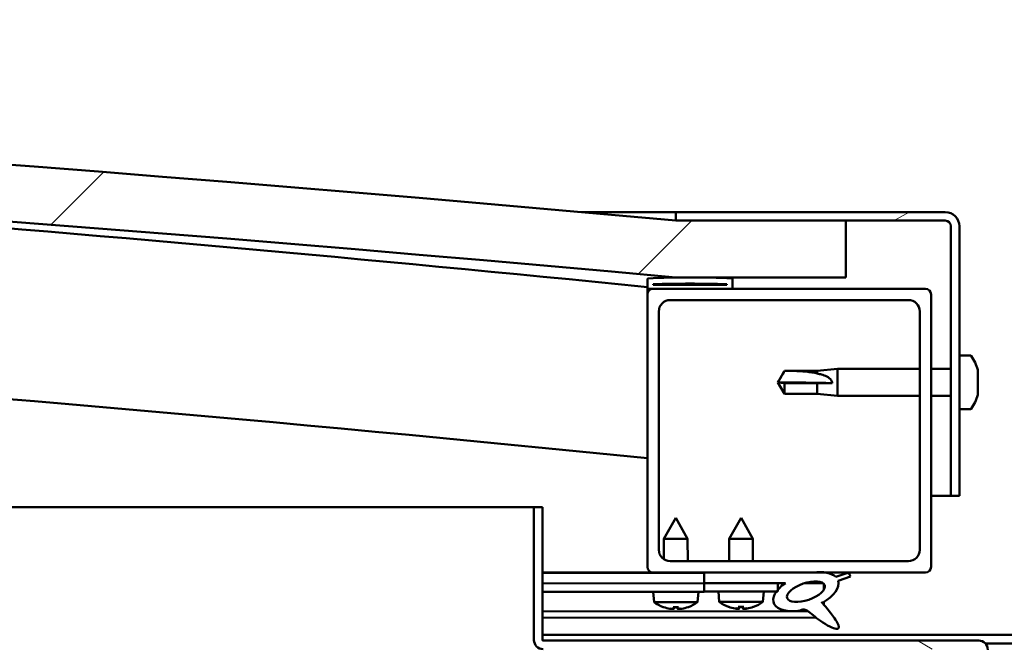
# Model space of a CAD drawing. Units: millimetres. Extents: x -6553 to 24763, y 2873 to 8837.
# Drawn here: x 18005 to 18179, y 7385 to 7495 of the extents above; entities that cross this region are included whole.
import ezdxf

# ---------------------------------------------------------------- set-up
doc = ezdxf.new("R2010")
doc.units = ezdxf.units.MM
doc.header["$LTSCALE"] = 25
doc.layers.add('Hatch (ISO)', color=7, linetype='Continuous', lineweight=18)
doc.layers.add('Visible (ISO)', color=7, linetype='Continuous', lineweight=50)
pattern_1 = [(150.00025, (0, 0), (-39.6872, -68.74094), [])]
pattern_2 = [(45, (0, 0), (-56.1266, 56.1266), [])]

msp = doc.modelspace()

# ---------------------------------------------------------------- hatches: boundary and pattern name
at = {"layer": 'Hatch (ISO)'}
h = msp.add_hatch(dxfattribs=at)
h.set_pattern_fill('ANSI31', color=256, scale=635, style=0)
h.set_pattern_definition(pattern_2)
edge = h.paths.add_edge_path()
edge.add_line((18121.14, 7449.91), (18151.14, 7449.91))
edge.add_line((18151.14, 7449.91), (18151.14, 7459.91))
edge.add_line((18151.14, 7459.91), (18121.14, 7459.91))
edge.add_ellipse((17396.14, -487.61), major_axis=(725, 7947.52), ratio=1, start_angle=0, end_angle=10.424588)
edge.add_line((16671.14, 7459.91), (16641.14, 7459.91))
edge.add_line((16641.14, 7459.91), (16641.14, 7449.91))
edge.add_line((16641.14, 7449.91), (16671.14, 7449.91))
edge.add_ellipse((17396.14, -497.61), major_axis=(-725, 7947.52), ratio=1, start_angle=349.575412, end_angle=360, ccw=False)
h = msp.add_hatch(dxfattribs=at)
h.set_pattern_fill('ANSI31', color=256, scale=635, angle=-15, style=0)
h.set_pattern_definition([(30, (0, 0), (-39.68753, 68.74075), [])])
edge = h.paths.add_edge_path()
edge.add_line((18168.64, 7461.41), (18121.14, 7461.41))
edge.add_line((18121.14, 7461.41), (18121.14, 7459.91))
edge.add_line((18121.14, 7459.91), (18151.14, 7459.91))
edge.add_line((18151.14, 7459.91), (18168.64, 7459.91))
edge.add_ellipse((18168.64, 7458.91), major_axis=(0, 1), ratio=1, start_angle=270, end_angle=360, ccw=False)
edge.add_line((18169.64, 7458.91), (18169.64, 7411.41))
edge.add_line((18169.64, 7411.41), (18171.14, 7411.41))
edge.add_line((18171.14, 7411.41), (18171.14, 7458.91))
edge.add_ellipse((18168.64, 7458.91), major_axis=(2.5, 0), ratio=1, start_angle=0, end_angle=90)
h = msp.add_hatch(dxfattribs=at)
h.set_pattern_fill('ANSI31', color=256, scale=635, angle=90.0002, style=0)
h.set_pattern_definition([(135.0002, (0, 0), (-56.1264, -56.1268), [])])
edge = h.paths.add_edge_path()
edge.add_line((18116.24, 7447.91), (18117.14, 7447.91))
edge.add_line((18117.14, 7447.91), (18131.04, 7447.91))
edge.add_ellipse((18131.04, 7448.01), major_axis=(0, -0.1), ratio=1, start_angle=0, end_angle=90)
edge.add_line((18131.14, 7448.01), (18131.14, 7449.61))
edge.add_ellipse((18131.04, 7449.61), major_axis=(0.1, 0), ratio=1, start_angle=0, end_angle=86.9836)
edge.add_ellipse((18123.64, 7309.18), major_axis=(7.41, 140.53), ratio=1, start_angle=0, end_angle=6.0328)
edge.add_ellipse((18116.24, 7449.61), major_axis=(-0.0053, 0.0999), ratio=1, start_angle=0, end_angle=86.9836)
edge.add_line((18116.14, 7449.61), (18116.14, 7448.01))
edge.add_ellipse((18116.24, 7448.01), major_axis=(-0.1, 0), ratio=1, start_angle=0, end_angle=90)
edge = h.paths.add_edge_path(flags=0)
edge.add_line((18117.14, 7448.6), (18117.14, 7448.7))
edge.add_ellipse((18123.64, 7237.5), major_axis=(-6.5, 211.2), ratio=1, start_angle=356.4744, end_angle=360, ccw=False)
edge.add_line((18130.14, 7448.7), (18130.14, 7448.6))
edge.add_line((18130.14, 7448.6), (18117.14, 7448.6))
edge = h.paths.add_edge_path()
edge.add_ellipse((16668.64, 7309.18), major_axis=(7.41, 140.53), ratio=1, start_angle=0, end_angle=6.0328)
edge.add_ellipse((16661.24, 7449.61), major_axis=(-0.0053, 0.0999), ratio=1, start_angle=0, end_angle=86.9836)
edge.add_line((16661.14, 7449.61), (16661.14, 7448.01))
edge.add_ellipse((16661.24, 7448.01), major_axis=(-0.1, 0), ratio=1, start_angle=0, end_angle=90)
edge.add_line((16661.24, 7447.91), (16675.14, 7447.91))
edge.add_line((16675.14, 7447.91), (16676.04, 7447.91))
edge.add_ellipse((16676.04, 7448.01), major_axis=(0, -0.1), ratio=1, start_angle=0, end_angle=90)
edge.add_line((16676.14, 7448.01), (16676.14, 7449.61))
edge.add_ellipse((16676.04, 7449.61), major_axis=(0.1, 0), ratio=1, start_angle=0, end_angle=86.9836)
edge = h.paths.add_edge_path(flags=0)
edge.add_ellipse((16668.64, 7237.5), major_axis=(-6.5, 211.2), ratio=1, start_angle=356.4744, end_angle=360)
edge.add_line((16662.14, 7448.7), (16662.14, 7448.6))
edge.add_line((16662.14, 7448.6), (16675.14, 7448.6))
edge.add_line((16675.14, 7448.6), (16675.14, 7448.7))
h = msp.add_hatch(dxfattribs=at)
h.set_pattern_fill('ANSI31', color=256, scale=635, style=0)
h.set_pattern_definition(pattern_2)
edge = h.paths.add_edge_path()
edge.add_line((18117.14, 7397.91), (18126.14, 7397.91))
edge.add_line((18126.14, 7397.91), (18145.36, 7397.91))
edge.add_line((18145.36, 7397.91), (18147.52, 7397.91))
edge.add_line((18147.52, 7397.91), (18165.14, 7397.91))
edge.add_ellipse((18165.14, 7398.91), major_axis=(0, -1), ratio=1, start_angle=0, end_angle=90)
edge.add_line((18166.14, 7398.91), (18166.14, 7446.91))
edge.add_ellipse((18165.14, 7446.91), major_axis=(1, 0), ratio=1, start_angle=0, end_angle=90)
edge.add_line((18165.14, 7447.91), (18131.04, 7447.91))
edge.add_line((18131.04, 7447.91), (18117.14, 7447.91))
edge.add_ellipse((18117.14, 7446.91), major_axis=(0, 1), ratio=1, start_angle=0, end_angle=90)
edge.add_line((18116.14, 7446.91), (18116.14, 7398.91))
edge.add_ellipse((18117.14, 7398.91), major_axis=(-1, 0), ratio=1, start_angle=0, end_angle=90)
edge = h.paths.add_edge_path(flags=0)
edge.add_line((18120.14, 7445.91), (18162.14, 7445.91))
edge.add_ellipse((18162.14, 7443.91), major_axis=(0, 2), ratio=1, start_angle=270, end_angle=360, ccw=False)
edge.add_line((18164.14, 7443.91), (18164.14, 7401.91))
edge.add_ellipse((18162.14, 7401.91), major_axis=(2, 0), ratio=1, start_angle=270, end_angle=360, ccw=False)
edge.add_line((18162.14, 7399.91), (18120.14, 7399.91))
edge.add_ellipse((18120.14, 7401.91), major_axis=(0, -2), ratio=1, start_angle=270, end_angle=360, ccw=False)
edge.add_line((18118.14, 7401.91), (18118.14, 7443.91))
edge.add_ellipse((18120.14, 7443.91), major_axis=(-2, 0), ratio=1, start_angle=270, end_angle=360, ccw=False)
h = msp.add_hatch(dxfattribs=at)
h.set_pattern_fill('ANSI31', color=256, scale=635, angle=105.0002, style=0)
h.set_pattern_definition(pattern_1)
edge = h.paths.add_edge_path()
edge.add_line((18097.64, 7386.01), (18097.64, 7409.41))
edge.add_line((18097.64, 7409.41), (18096.14, 7409.41))
edge.add_line((18096.14, 7409.41), (18096.14, 7386.01))
edge.add_ellipse((18097.74, 7386.01), major_axis=(-1.6, 0), ratio=1, start_angle=0, end_angle=90)
edge.add_line((18097.74, 7384.41), (18116.14, 7384.41))
edge.add_line((18116.14, 7384.41), (18136.14, 7384.41))
edge.add_line((18136.14, 7384.41), (18174.54, 7384.41))
edge.add_ellipse((18174.54, 7384.31), major_axis=(0, 0.1), ratio=1, start_angle=270, end_angle=360, ccw=False)
edge.add_line((18174.64, 7384.31), (18174.64, 7355.91))
edge.add_line((18174.64, 7355.91), (18176.14, 7355.91))
edge.add_line((18176.14, 7355.91), (18176.14, 7384.31))
edge.add_ellipse((18174.54, 7384.31), major_axis=(1.6, 0), ratio=1, start_angle=0, end_angle=90)
edge.add_line((18174.54, 7385.91), (18097.74, 7385.91))
edge.add_ellipse((18097.74, 7386.01), major_axis=(0, -0.1), ratio=1, start_angle=270, end_angle=360, ccw=False)
h = msp.add_hatch(dxfattribs=at)
h.set_pattern_fill('ANSI31', color=256, scale=635, angle=75.0002, style=0)
h.set_pattern_definition([(120.00018, (0, 0), (-68.74064, -39.6877), [])])
edge = h.paths.add_edge_path()
edge.add_line((18126.14, 7397.91), (18126.14, 7396.06))
edge.add_line((18126.14, 7396.06), (18139.14, 7396.06))
edge.add_line((18139.14, 7396.06), (18140.46, 7396.06))
edge.add_ellipse((18144.08, 7394.54), major_axis=(-5.67, -1.96), ratio=0.5, start_angle=299.1758, end_angle=319.2019)
edge.add_ellipse((18144.08, 7394.54), major_axis=(-5.67, -1.96), ratio=0.5, start_angle=319.2019, end_angle=325.0254)
edge.add_ellipse((18144.08, 7394.54), major_axis=(-5.67, -1.96), ratio=0.5, start_angle=325.0254, end_angle=429.9519)
edge.add_spline(control_points=[(18143.05, 7391.2), (18143.23, 7391.3), (18143.39, 7391.35), (18143.68, 7391.38), (18143.81, 7391.37), (18144.21, 7391.25), (18144.49, 7391.06), (18145.47, 7390.31), (18146.36, 7389.53), (18148.05, 7388.48), (18148.55, 7388.23), (18149.09, 7388.05), (18149.27, 7388), (18149.5, 7387.98), (18149.57, 7387.98), (18149.67, 7388), (18149.71, 7388.02), (18149.77, 7388.06), (18149.8, 7388.08), (18149.84, 7388.13), (18149.85, 7388.17), (18149.88, 7388.26), (18149.88, 7388.32), (18149.85, 7388.54), (18149.79, 7388.72), (18149.44, 7389.47), (18148.88, 7390.23), (18147.83, 7391.56), (18147.24, 7392.23), (18146.95, 7392.58), (18146.92, 7392.62), (18146.89, 7392.66), (18146.89, 7392.66), (18146.89, 7392.67), (18146.89, 7392.67), (18146.89, 7392.67), (18146.89, 7392.67), (18146.89, 7392.67), (18146.89, 7392.67), (18146.89, 7392.67), (18146.89, 7392.67), (18146.89, 7392.67), (18146.89, 7392.67), (18146.89, 7392.67), (18146.89, 7392.67), (18146.89, 7392.67), (18146.89, 7392.67), (18146.9, 7392.67), (18146.91, 7392.66), (18146.94, 7392.64), (18146.98, 7392.61), (18147.01, 7392.58)], knot_values=[-0.540216, -0.540216, -0.540216, -0.540216, -0.509389, -0.509389, -0.482577, -0.482577, -0.427429, -0.427429, -0.331539, -0.331539, -0.278417, -0.278417, -0.257731, -0.257731, -0.249107, -0.249107, -0.244071, -0.244071, -0.239843, -0.239843, -0.235022, -0.235022, -0.227459, -0.227459, -0.207128, -0.207128, -0.134059, -0.134059, -0.040765, -0.040765, -0.023091, -0.023091, -0.019318, -0.019318, -0.018105, -0.018105, -0.017611, -0.017611, -0.017332, -0.017332, -0.017102, -0.017102, -0.016841, -0.016841, -0.016434, -0.016434, -0.015391, -0.015391, -0.010917, -0.010917, 0, 0, 0, 0], degree=3, periodic=0)
edge.add_ellipse((18144.08, 7394.54), major_axis=(-5.67, -1.96), ratio=0.5, start_angle=110.7942, end_angle=179.3318)
edge.add_line((18149.76, 7396.46), (18151.91, 7397.2))
edge.add_spline(control_points=[(18151.91, 7397.2), (18151.91, 7397.26), (18151.9, 7397.32), (18151.86, 7397.43), (18151.83, 7397.49), (18151.72, 7397.66), (18151.61, 7397.76), (18151.49, 7397.84)], knot_values=[-0.078654, -0.078654, -0.078654, -0.078654, -0.061091, -0.061091, -0.042879, -0.042879, 0, 0, 0, 0], degree=3, periodic=0)
edge.add_line((18151.49, 7397.84), (18149.34, 7397.13))
edge.add_ellipse((18144.08, 7394.54), major_axis=(-5.67, -1.96), ratio=0.5, start_angle=194.0585, end_angle=223.4724)
edge.add_ellipse((18144.08, 7394.54), major_axis=(-5.67, -1.96), ratio=0.5, start_angle=223.4724, end_angle=247.3218)
edge.add_line((18145.36, 7397.91), (18126.14, 7397.91))
edge = h.paths.add_edge_path(flags=0)
edge.add_ellipse((18144.08, 7394.54), major_axis=(3.31, 1.14), ratio=0.428571, start_angle=0, end_angle=360)
h = msp.add_hatch(dxfattribs=at)
h.set_pattern_fill('ANSI31', color=256, scale=635, angle=105.0002, style=0)
h.set_pattern_definition(pattern_1)
h.paths.add_polyline_path([(18126.14, 7396.06), (18126.14, 7394.56), (18130.2, 7394.56), (18135.09, 7394.56), (18138.87, 7394.56), (18139.14, 7394.56), (18139.14, 7394.91), (18139.14, 7396.06)])

# ---------------------------------------------------------------- linework, layer by layer
at = {"layer": 'Visible (ISO)'}
for p, q in [((18104.51, 7461.41), (18121.14, 7461.41)), ((18168.64, 7461.41), (18121.14, 7461.41)), ((18121.14, 7461.41), (18121.14, 7459.91)), ((18121.14, 7459.91), (18168.64, 7459.91)), ((18151.14, 7459.91), (18121.14, 7459.91)), ((18151.14, 7449.91), (18151.14, 7459.91)), ((18169.64, 7458.91), (18169.64, 7411.41)), ((18171.14, 7411.41), (18171.14, 7458.91)), ((18116.14, 7449.61), (18116.14, 7448.01)), ((18121.14, 7449.91), (18151.14, 7449.91)), ((18131.14, 7448.01), (18131.14, 7449.61)), ((18116.14, 7446.91), (18116.14, 7448.01)), ((18116.24, 7447.91), (18116.14, 7447.91)), ((18116.24, 7447.91), (18131.04, 7447.91)), ((18117.14, 7448.6), (18117.14, 7448.7)), ((18130.14, 7448.7), (18117.14, 7448.7)), ((18130.14, 7448.6), (18117.14, 7448.6)), ((18165.14, 7447.91), (18117.14, 7447.91)), ((18130.14, 7448.7), (18130.14, 7448.6)), ((18116.14, 7446.91), (18116.14, 7398.91)), ((18166.14, 7398.91), (18166.14, 7446.91)), ((18120.14, 7445.91), (18162.14, 7445.91)), ((18118.14, 7401.91), (18118.14, 7443.91)), ((18164.14, 7443.91), (18164.14, 7401.91)), ((18173.03, 7436.16), (18171.14, 7436.16)), ((18139.14, 7431.41), (18140.33, 7433.46)), ((18140.33, 7433.46), (18140.33, 7433.44)), ((18146.07, 7433.46), (18140.33, 7433.46)), ((18146.07, 7433.46), (18149.64, 7433.81)), ((18146.07, 7433.46), (18146.07, 7432.96)), ((18149.64, 7433.81), (18149.64, 7429.01)), ((18164.14, 7433.81), (18149.64, 7433.81)), ((18169.64, 7433.81), (18166.14, 7433.81)), ((18174.38, 7433.62), (18174.38, 7433.35)), ((18174.38, 7433.24), (18174.38, 7433.35)), ((18174.38, 7433.24), (18174.38, 7433.12)), ((18174.38, 7433.12), (18174.38, 7431.48)), ((18140.33, 7431.28), (18139.14, 7431.41)), ((18139.14, 7431.41), (18140.33, 7429.36)), ((18146.07, 7431.28), (18140.33, 7431.28)), ((18140.33, 7431.28), (18140.33, 7429.36)), ((18148.72, 7431.26), (18146.07, 7431.28)), ((18146.07, 7431.28), (18146.07, 7429.36)), ((18174.38, 7431.48), (18174.38, 7431.34)), ((18174.38, 7431.1), (18174.38, 7431.34)), ((18174.38, 7431.1), (18174.38, 7431.05)), ((18174.38, 7431.05), (18174.38, 7429.54)), ((18146.07, 7429.36), (18140.33, 7429.36)), ((18146.07, 7429.36), (18149.64, 7429.01)), ((18164.14, 7429.01), (18149.64, 7429.01)), ((18169.64, 7429.01), (18166.14, 7429.01)), ((18174.38, 7429.54), (18174.38, 7429.51)), ((18174.38, 7429.35), (18174.38, 7429.51)), ((18174.38, 7429.35), (18174.38, 7429.2)), ((18173.03, 7426.66), (18171.14, 7426.66)), ((18169.64, 7411.41), (18166.14, 7411.41)), ((18169.64, 7411.41), (18171.14, 7411.41)), ((17320.14, 7409.41), (18096.14, 7409.41)), ((18097.64, 7409.41), (18096.14, 7409.41)), ((18096.14, 7409.41), (18096.14, 7386.01)), ((18097.64, 7386.01), (18097.64, 7409.41)), ((18121.13, 7407.53), (18119.03, 7403.82)), ((18121.13, 7407.53), (18123.23, 7403.83)), ((18132.64, 7407.56), (18130.54, 7403.86)), ((18132.64, 7407.56), (18134.74, 7403.86)), ((18123.23, 7403.83), (18119.03, 7403.82)), ((18119.04, 7400.24), (18119.03, 7403.82)), ((18123.24, 7399.91), (18123.23, 7403.83)), ((18134.74, 7403.86), (18130.54, 7403.86)), ((18130.54, 7399.91), (18130.54, 7403.86)), ((18134.74, 7399.91), (18134.74, 7403.86)), ((18162.14, 7399.91), (18120.14, 7399.91)), ((18117.14, 7397.91), (18097.64, 7397.91)), ((18097.64, 7397.84), (18126.14, 7397.88)), ((18117.14, 7397.91), (18165.14, 7397.91)), ((18119.04, 7397.87), (18119.04, 7397.91)), ((18123.24, 7397.88), (18123.24, 7397.91)), ((18126.14, 7397.91), (18126.14, 7396.06)), ((18145.36, 7397.91), (18126.14, 7397.91)), ((18151.49, 7397.84), (18149.34, 7397.13)), ((18097.64, 7395.99), (18126.14, 7396.03)), ((18097.64, 7395.99), (18126.14, 7396.03)), ((18126.14, 7396.06), (18140.46, 7396.06)), ((18126.14, 7396.06), (18126.14, 7394.56)), ((18139.14, 7396.06), (18126.14, 7396.06)), ((18126.14, 7396.03), (18126.14, 7394.53)), ((18139.14, 7394.56), (18139.14, 7396.06)), ((18139.14, 7396.05), (18140.44, 7396.05)), ((18143.9, 7396.06), (18147.07, 7396.06)), ((18147.21, 7395.95), (18147.21, 7394.86)), ((18149.76, 7396.46), (18151.91, 7397.2)), ((18097.64, 7394.49), (18126.14, 7394.53)), ((18117.31, 7392.68), (18117.14, 7394.52)), ((18124.98, 7392.69), (18125.14, 7394.53)), ((18126.14, 7394.56), (18130.2, 7394.56)), ((18128.81, 7392.72), (18128.64, 7394.56)), ((18135.09, 7394.56), (18130.2, 7394.56)), ((18135.09, 7394.56), (18139.14, 7394.56)), ((18136.48, 7392.72), (18136.64, 7394.56)), ((18124.98, 7392.69), (18117.31, 7392.68)), ((18136.48, 7392.72), (18128.81, 7392.72)), ((18147.22, 7392.71), (18147.22, 7392.27)), ((18097.64, 7391.03), (18144.43, 7391.09)), ((18119.01, 7391.8), (18119.02, 7391.8)), ((18120.44, 7391.49), (18120.44, 7391.51)), ((18120.68, 7391.8), (18121.62, 7391.8)), ((18120.84, 7391.51), (18120.87, 7391.8)), ((18121.45, 7391.51), (18121.43, 7391.8)), ((18121.86, 7391.49), (18121.86, 7391.51)), ((18123.27, 7391.8), (18123.29, 7391.8)), ((18130.5, 7391.84), (18130.52, 7391.84)), ((18131.93, 7391.53), (18131.94, 7391.55)), ((18132.17, 7391.84), (18133.12, 7391.84)), ((18132.34, 7391.55), (18132.37, 7391.84)), ((18132.95, 7391.55), (18132.92, 7391.84)), ((18133.35, 7391.53), (18133.35, 7391.55)), ((18134.77, 7391.84), (18134.78, 7391.84)), ((18097.64, 7389.91), (18145.87, 7389.98)), ((18097.64, 7386.91), (18294.64, 7386.91)), ((18174.54, 7385.91), (18097.74, 7385.91)), ((18175.71, 7385.41), (18216.58, 7385.41))]:
    msp.add_line(p, q, dxfattribs=at)
for centre, radius, start, end in [((17396.14, -487.61), 7980.52, 84.787706, 95.212294), ((17396.14, -497.61), 7980.52, 84.787706, 95.212294), ((17396.14, 236.06), 7248, 84.298964, 86.63371), ((18168.64, 7458.91), 2.5, 0, 90), ((18168.64, 7458.91), 1, 0, 90), ((17396.14, 236.06), 7218, 84.27519, 90.39828), ((18116.24, 7449.61), 0.1, 93.0164, 180), ((18123.64, 7309.18), 140.73, 86.9836, 93.0164), ((18131.04, 7449.61), 0.1, 0, 86.9836), ((18116.24, 7448.01), 0.1, 180, 270), ((18117.14, 7446.91), 1, 90, 180), ((18123.64, 7237.5), 211.3, 88.2372, 91.7628), ((18131.04, 7448.01), 0.1, 270, 0), ((18165.14, 7446.91), 1, 0, 90), ((18120.14, 7443.91), 2, 90, 180), ((18162.14, 7443.91), 2, 0, 90), ((18173.03, 7435.96), 0.2, 35.6853, 90), ((18166.69, 7431.41), 8, 16.0077, 35.6853), ((18166.69, 7431.41), 8, 324.3147, 343.9923), ((18173.03, 7426.86), 0.2, 270, 324.3147), ((18120.14, 7401.91), 2, 180, 270), ((18162.14, 7401.91), 2, 270, 0), ((18117.14, 7398.91), 1, 180, 270), ((18165.14, 7398.91), 1, 270, 0), ((18121.14, 7397.93), 6.5, 233.8817, 250.1958), ((18121.14, 7397.93), 6.5, 289.9589, 306.273), ((18132.64, 7397.96), 6.5, 233.8044, 250.1185), ((18132.64, 7397.96), 6.5, 289.8815, 306.1956), ((18119.01, 7392), 0.206, 250.1958, 270.0774), ((18123.29, 7392.01), 0.206, 270.0774, 289.9589), ((18130.5, 7392.04), 0.206, 250.1185, 270), ((18134.78, 7392.04), 0.206, 270, 289.8815), ((18097.74, 7386.01), 1.6, 180, 270), ((18097.74, 7386.01), 0.1, 180, 270), ((18174.54, 7384.31), 1.6, 0, 90)]:
    msp.add_arc(centre, radius, start, end, dxfattribs=at)
for centre, major_axis, ratio, start_param, end_param in [((18139.14, 7430.05), (21, 0), 0.064968, 1.097432, 1.570796), ((18144.08, 7394.54), (-5.67, -1.96), 0.5, 3.386959, 4.31658), ((18144.08, 7394.54), (-5.67, -1.96), 0.5, 5.221602, 7.504076), ((18144.08, 7394.54), (-5.67, -1.96), 0.5, 1.933724, 3.129931), ((18121.06, 7397.89), (-2.83, 5.83), 0.979749, 2.351624, 2.529771), ((18119.43, 7396.38), (3.84, -4.25), 0.664926, 5.510896, 5.582433), ((18123.19, 7396.39), (-3.43, -4.58), 0.554863, 0.162804, 0.234341), ((18120.18, 7391.17), (-0.224, -0.452), 0.299538, 2.511352, 2.574157), ((18121.58, 7397.89), (-0.57, -6.46), 0.180266, 5.951633, 6.12978), ((18120.7, 7397.89), (0.58, -6.46), 0.180266, 0.153405, 0.331552), ((18122.85, 7396.39), (3.83, 4.26), 0.664926, 3.842345, 3.913882), ((18119.09, 7396.38), (3.45, -4.57), 0.554863, 6.048844, 6.120382), ((18122.12, 7391.17), (-0.226, 0.452), 0.299538, 0.567435, 0.630241), ((18121.22, 7397.89), (-2.81, -5.84), 0.979749, 0.611822, 0.789969), ((18132.56, 7397.92), (-2.82, 5.84), 0.979749, 2.351624, 2.529771), ((18130.94, 7396.42), (3.83, -4.25), 0.664926, 5.510896, 5.582433), ((18134.69, 7396.42), (-3.44, -4.58), 0.554863, 0.162804, 0.234341), ((18131.67, 7391.2), (-0.225, -0.452), 0.299538, 2.511352, 2.574157), ((18133.08, 7397.92), (-0.57, -6.46), 0.180266, 5.951633, 6.12978), ((18132.21, 7397.92), (0.57, -6.46), 0.180266, 0.153405, 0.331552), ((18134.35, 7396.42), (3.83, 4.25), 0.664926, 3.842345, 3.913882), ((18130.6, 7396.42), (3.44, -4.58), 0.554863, 6.048844, 6.120382), ((18133.62, 7391.2), (-0.225, 0.452), 0.299538, 0.567435, 0.630241), ((18132.72, 7397.92), (-2.82, -5.84), 0.979749, 0.611822, 0.789969)]:
    msp.add_ellipse(centre, major_axis=major_axis, ratio=ratio, start_param=start_param, end_param=end_param, dxfattribs=at)
msp.add_ellipse((18144.08, 7394.54), major_axis=(3.31, 1.14), ratio=0.428571, dxfattribs=at)
for points in [[(18139.14, 7431.41), (18139.53, 7432.07), (18139.92, 7432.76), (18140.33, 7433.44)], [(18174.38, 7431.41), (18174.38, 7431.39), (18174.38, 7431.36), (18174.38, 7431.34)], [(18120.68, 7391.8), (18120.67, 7391.8), (18120.67, 7391.8), (18120.66, 7391.81)], [(18121.63, 7391.81), (18121.63, 7391.81), (18121.62, 7391.8), (18121.62, 7391.8)], [(18132.17, 7391.84), (18132.17, 7391.84), (18132.16, 7391.84), (18132.16, 7391.85)], [(18133.13, 7391.85), (18133.12, 7391.84), (18133.12, 7391.84), (18133.12, 7391.84)]]:
    msp.add_open_spline(points, degree=3, dxfattribs=at)
for points, knots in [([(18140.33, 7433.44), (18140.66, 7433.44), (18141, 7433.44), (18142.08, 7433.42), (18142.83, 7433.39), (18144.28, 7433.29), (18144.99, 7433.2), (18145.79, 7433.03), (18145.94, 7432.99), (18146.07, 7432.96)], [1.0298299, 1.0298299, 1.0298299, 1.0298299, 1.1268672, 1.1268672, 1.3401618, 1.3401618, 1.5534565, 1.5534565, 1.5990374, 1.5990374, 1.5990374, 1.5990374]), ([(18146.07, 7432.96), (18146.33, 7432.91), (18146.59, 7432.86), (18147.16, 7432.71), (18147.48, 7432.6), (18148.06, 7432.29), (18148.36, 7432.07), (18148.59, 7431.73), (18148.64, 7431.64), (18148.7, 7431.45), (18148.72, 7431.35), (18148.72, 7431.26)], [0.9725494, 0.9725494, 0.9725494, 0.9725494, 1.0547969, 1.0547969, 1.1648244, 1.1648244, 1.2623094, 1.2623094, 1.290226, 1.290226, 1.3181426, 1.3181426, 1.3181426, 1.3181426]), ([(18174.38, 7433.12), (18174.38, 7433.16), (18174.37, 7433.2), (18174.37, 7433.28), (18174.37, 7433.31), (18174.38, 7433.34), (18174.38, 7433.35), (18174.38, 7433.35)], [0.17438702, 0.17438702, 0.17438702, 0.17438702, 0.18896797, 0.18896797, 0.20586323, 0.20586323, 0.21737851, 0.21737851, 0.21737851, 0.21737851]), ([(18174.38, 7431.05), (18174.38, 7431.09), (18174.37, 7431.14), (18174.37, 7431.25), (18174.37, 7431.31), (18174.38, 7431.41), (18174.38, 7431.44), (18174.38, 7431.48)], [0.17438702, 0.17438702, 0.17438702, 0.17438702, 0.18896797, 0.18896797, 0.20586323, 0.20586323, 0.21737852, 0.21737852, 0.21737852, 0.21737852]), ([(18174.38, 7429.35), (18174.38, 7429.34), (18174.37, 7429.35), (18174.37, 7429.38), (18174.37, 7429.41), (18174.38, 7429.47), (18174.38, 7429.5), (18174.38, 7429.54)], [0.17438702, 0.17438702, 0.17438702, 0.17438702, 0.18896797, 0.18896797, 0.20586323, 0.20586323, 0.21737852, 0.21737852, 0.21737852, 0.21737852]), ([(18151.91, 7397.2), (18151.91, 7397.26), (18151.9, 7397.32), (18151.86, 7397.43), (18151.83, 7397.49), (18151.72, 7397.66), (18151.61, 7397.76), (18151.49, 7397.84)], [-0.07865378, -0.07865378, -0.07865378, -0.07865378, -0.06109093, -0.06109093, -0.04287869, -0.04287869, 0, 0, 0, 0]), ([(18143.05, 7391.2), (18143.23, 7391.3), (18143.39, 7391.35), (18143.68, 7391.38), (18143.81, 7391.37), (18144.21, 7391.25), (18144.49, 7391.06), (18145.47, 7390.31), (18146.36, 7389.53), (18148.05, 7388.48), (18148.55, 7388.23), (18149.09, 7388.05), (18149.27, 7388), (18149.5, 7387.98), (18149.57, 7387.98), (18149.67, 7388), (18149.71, 7388.02), (18149.77, 7388.06), (18149.8, 7388.08), (18149.84, 7388.13), (18149.85, 7388.17), (18149.88, 7388.26), (18149.88, 7388.32), (18149.85, 7388.54), (18149.79, 7388.72), (18149.44, 7389.47), (18148.88, 7390.23), (18147.83, 7391.56), (18147.24, 7392.23), (18146.95, 7392.58), (18146.92, 7392.62), (18146.89, 7392.66), (18146.89, 7392.66), (18146.89, 7392.67), (18146.89, 7392.67), (18146.89, 7392.67), (18146.89, 7392.67), (18146.89, 7392.67), (18146.89, 7392.67), (18146.89, 7392.67), (18146.89, 7392.67), (18146.89, 7392.67), (18146.89, 7392.67), (18146.89, 7392.67), (18146.89, 7392.67), (18146.89, 7392.67), (18146.89, 7392.67), (18146.9, 7392.67), (18146.91, 7392.66), (18146.94, 7392.64), (18146.98, 7392.61), (18147.01, 7392.58)], [-0.5402161, -0.5402161, -0.5402161, -0.5402161, -0.5093893, -0.5093893, -0.482577, -0.482577, -0.4274289, -0.4274289, -0.3315394, -0.3315394, -0.278417, -0.278417, -0.2577305, -0.2577305, -0.2491069, -0.2491069, -0.2440711, -0.2440711, -0.2398434, -0.2398434, -0.2350224, -0.2350224, -0.2274592, -0.2274592, -0.2071282, -0.2071282, -0.1340593, -0.1340593, -0.0407647, -0.0407647, -0.0230907, -0.0230907, -0.0193178, -0.0193178, -0.0181048, -0.0181048, -0.017611, -0.017611, -0.0173318, -0.0173318, -0.0171016, -0.0171016, -0.0168413, -0.0168413, -0.0164337, -0.0164337, -0.0153914, -0.0153914, -0.0109167, -0.0109167, 0, 0, 0, 0]), ([(18120.44, 7391.49), (18120.44, 7391.49), (18120.44, 7391.49), (18120.44, 7391.49), (18120.43, 7391.49), (18120.4, 7391.48), (18120.38, 7391.48), (18120.33, 7391.49), (18120.29, 7391.49), (18120.22, 7391.5), (18120.18, 7391.5), (18120.13, 7391.51), (18120.11, 7391.51), (18120.09, 7391.52)], [0.0217824, 0.0217824, 0.0217824, 0.0217824, 0.02240783, 0.02240783, 0.03336567, 0.03336567, 0.04432351, 0.04432351, 0.05536278, 0.05536278, 0.06640205, 0.06640205, 0.07177154, 0.07177154, 0.07177154, 0.07177154]), ([(18120.84, 7391.52), (18120.85, 7391.51), (18120.85, 7391.51), (18120.83, 7391.5), (18120.81, 7391.49), (18120.77, 7391.49), (18120.74, 7391.48), (18120.68, 7391.48), (18120.64, 7391.49), (18120.59, 7391.49), (18120.57, 7391.49), (18120.55, 7391.49)], [0, 0, 0, 0, 0.01116716, 0.01116716, 0.02233431, 0.02233431, 0.03329353, 0.03329353, 0.04425275, 0.04425275, 0.04996652, 0.04996652, 0.04996652, 0.04996652]), ([(18121.75, 7391.49), (18121.75, 7391.49), (18121.75, 7391.49), (18121.71, 7391.49), (18121.67, 7391.49), (18121.6, 7391.49), (18121.56, 7391.49), (18121.51, 7391.49), (18121.49, 7391.49), (18121.46, 7391.5), (18121.45, 7391.51), (18121.45, 7391.51), (18121.45, 7391.52), (18121.46, 7391.52)], [0.02178159, 0.02178159, 0.02178159, 0.02178159, 0.02232447, 0.02232447, 0.03332398, 0.03332398, 0.04432349, 0.04432349, 0.05536276, 0.05536276, 0.06640202, 0.06640202, 0.07177151, 0.07177151, 0.07177151, 0.07177151]), ([(18122.2, 7391.52), (18122.17, 7391.51), (18122.13, 7391.51), (18122.05, 7391.5), (18122.01, 7391.49), (18121.95, 7391.49), (18121.93, 7391.49), (18121.88, 7391.49), (18121.87, 7391.49), (18121.86, 7391.49), (18121.86, 7391.49), (18121.86, 7391.49)], [0, 0, 0, 0, 0.01116716, 0.01116716, 0.02233431, 0.02233431, 0.03329353, 0.03329353, 0.04425275, 0.04425275, 0.04996652, 0.04996652, 0.04996652, 0.04996652]), ([(18131.93, 7391.53), (18131.93, 7391.53), (18131.93, 7391.53), (18131.93, 7391.52), (18131.93, 7391.52), (18131.9, 7391.52), (18131.87, 7391.52), (18131.82, 7391.52), (18131.79, 7391.53), (18131.72, 7391.53), (18131.68, 7391.54), (18131.63, 7391.55), (18131.61, 7391.55), (18131.59, 7391.55)], [0.02178159, 0.02178159, 0.02178159, 0.02178159, 0.02232447, 0.02232447, 0.03332398, 0.03332398, 0.04432349, 0.04432349, 0.05536276, 0.05536276, 0.06640202, 0.06640202, 0.07177151, 0.07177151, 0.07177151, 0.07177151]), ([(18132.34, 7391.55), (18132.34, 7391.55), (18132.34, 7391.54), (18132.32, 7391.53), (18132.31, 7391.53), (18132.27, 7391.52), (18132.24, 7391.52), (18132.17, 7391.52), (18132.14, 7391.52), (18132.08, 7391.52), (18132.06, 7391.53), (18132.04, 7391.53)], [0, 0, 0, 0, 0.01116716, 0.01116716, 0.02233431, 0.02233431, 0.03329353, 0.03329353, 0.04425275, 0.04425275, 0.04996652, 0.04996652, 0.04996652, 0.04996652]), ([(18133.25, 7391.53), (18133.24, 7391.53), (18133.24, 7391.53), (18133.2, 7391.52), (18133.16, 7391.52), (18133.09, 7391.52), (18133.06, 7391.52), (18133.01, 7391.52), (18132.99, 7391.53), (18132.96, 7391.53), (18132.95, 7391.54), (18132.95, 7391.55), (18132.95, 7391.55), (18132.95, 7391.55)], [0.0217824, 0.0217824, 0.0217824, 0.0217824, 0.02240783, 0.02240783, 0.03336567, 0.03336567, 0.04432351, 0.04432351, 0.05536278, 0.05536278, 0.06640205, 0.06640205, 0.07177154, 0.07177154, 0.07177154, 0.07177154]), ([(18133.7, 7391.55), (18133.66, 7391.55), (18133.62, 7391.54), (18133.55, 7391.53), (18133.51, 7391.53), (18133.45, 7391.52), (18133.42, 7391.52), (18133.38, 7391.52), (18133.37, 7391.52), (18133.36, 7391.52), (18133.35, 7391.53), (18133.35, 7391.53)], [0, 0, 0, 0, 0.01116716, 0.01116716, 0.02233431, 0.02233431, 0.03329353, 0.03329353, 0.04425275, 0.04425275, 0.04996746, 0.04996746, 0.04996746, 0.04996746])]:
    msp.add_open_spline(points, degree=3, knots=knots, dxfattribs=at)

doc.saveas('drawing.dxf')
